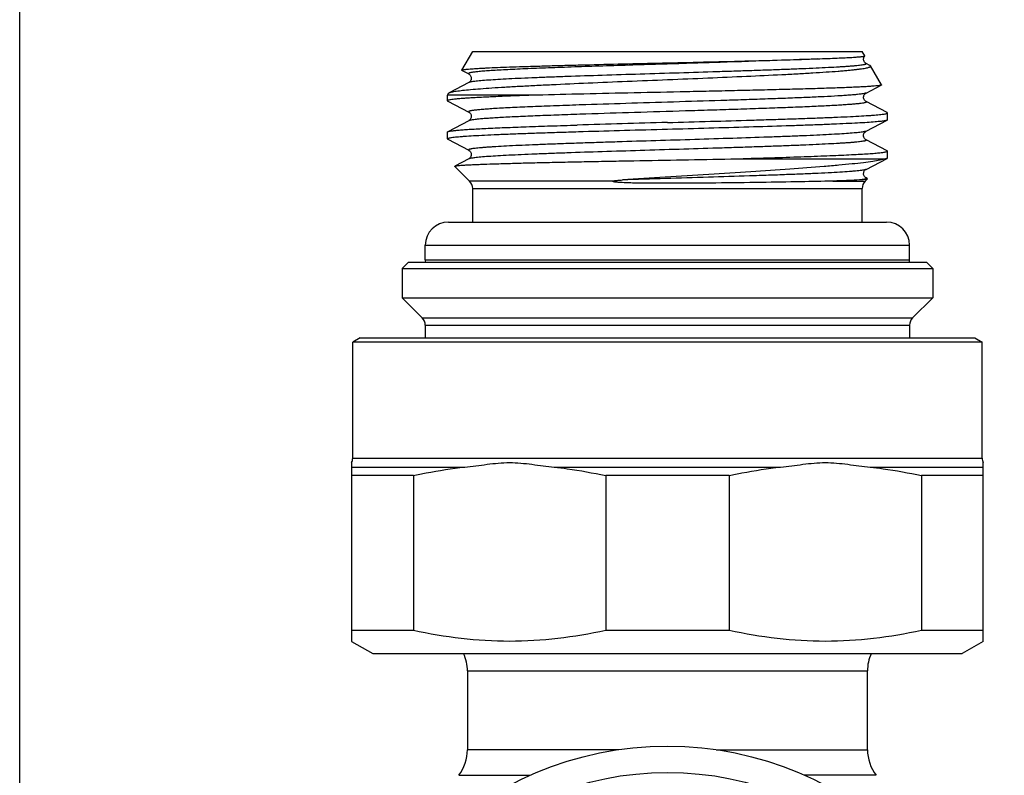
# Model space of a CAD drawing. Units: millimetres. Extents: x 0 to 420, y 0 to 297.
# Drawn here: x 0 to 47, y 189 to 225 of the extents above; entities that cross this region are included whole.
import ezdxf

# ---------------------------------------------------------------- set-up
doc = ezdxf.new("R2010")
doc.units = ezdxf.units.MM
doc.header["$LTSCALE"] = 23.1
doc.layers.get('0').update_dxf_attribs({"linetype": 'CONTINUOUS'})
doc.layers.add('A_STD', color=7, linetype='CONTINUOUS')
doc.layers.add('D18_5-3', color=7, linetype='CONTINUOUS')

msp = doc.modelspace()

# ---------------------------------------------------------------- linework, layer by layer
at = {"color": 7, "linetype": 'Continuous'}
for p, q in [((0, 0), (0, 297)), ((21.004, 222.11), (21.515, 222.994)), ((21.515, 222.994), (40.015, 222.994)), ((40.134, 222.787), (40.015, 222.994)), ((40.38, 222.334), (40.199, 222.429)), ((40.928, 221.413), (40.41, 222.311)), ((21.013, 222.097), (21.331, 221.932)), ((21.331, 221.522), (20.399, 221.036)), ((40.199, 221.025), (40.92, 221.401)), ((20.315, 220.916), (20.372, 221.014)), ((20.315, 220.655), (20.315, 220.916)), ((24.295, 220.916), (20.315, 220.916)), ((20.33, 220.64), (21.331, 220.118)), ((41.2, 220.093), (40.199, 220.615)), ((41.215, 219.748), (41.215, 220.077)), ((21.331, 219.708), (20.33, 219.186)), ((40.199, 219.211), (41.2, 219.733)), ((20.315, 218.841), (20.315, 219.17)), ((20.33, 218.826), (21.331, 218.304)), ((41.2, 218.279), (40.199, 218.801)), ((41.215, 217.934), (41.215, 218.263)), ((21.368, 216.841), (20.669, 217.541)), ((21.331, 217.894), (20.673, 217.551)), ((33.773, 217.894), (41.116, 217.894)), ((40.199, 217.397), (41.2, 217.919)), ((28.165, 216.841), (21.368, 216.841)), ((38.621, 216.841), (40.161, 216.841)), ((40.161, 216.841), (40.253, 216.932)), ((21.515, 214.894), (21.515, 216.487)), ((21.515, 216.487), (40.015, 216.487)), ((40.015, 214.894), (40.015, 216.487)), ((18.465, 212.994), (18.165, 212.694)), ((18.465, 212.994), (43.065, 212.994)), ((43.065, 212.994), (43.365, 212.694)), ((18.165, 212.694), (18.165, 211.294)), ((18.165, 212.694), (43.365, 212.694)), ((43.365, 212.694), (43.365, 211.294)), ((18.165, 211.294), (19.118, 210.341)), ((18.165, 211.294), (43.365, 211.294)), ((43.365, 211.294), (42.411, 210.341)), ((19.118, 210.341), (42.411, 210.341)), ((19.265, 209.987), (19.265, 209.393)), ((19.265, 209.987), (42.265, 209.987)), ((42.265, 209.987), (42.265, 209.393)), ((16.165, 209.394), (15.815, 209.192)), ((15.815, 203.683), (15.815, 209.192)), ((45.715, 209.192), (15.815, 209.192)), ((16.165, 209.394), (45.365, 209.394)), ((45.365, 209.394), (45.715, 209.192)), ((45.715, 203.683), (45.715, 209.192)), ((15.765, 203.465), (15.765, 195.491)), ((15.815, 203.683), (45.715, 203.683)), ((45.765, 195.491), (45.765, 203.465)), ((15.765, 203.25), (21.137, 203.25)), ((25.393, 203.25), (36.137, 203.25)), ((40.393, 203.25), (45.765, 203.25)), ((18.698, 202.846), (15.765, 202.846)), ((18.698, 202.846), (18.698, 195.491)), ((27.832, 202.846), (27.832, 195.491)), ((33.698, 202.846), (27.832, 202.846)), ((33.698, 202.846), (33.698, 195.491)), ((42.832, 202.846), (42.832, 195.491)), ((45.765, 202.846), (42.832, 202.846)), ((15.765, 194.972), (16.765, 194.394)), ((45.765, 194.972), (44.765, 194.394)), ((16.765, 194.394), (44.765, 194.394)), ((21.265, 193.566), (21.265, 189.823)), ((21.265, 193.566), (40.265, 193.566)), ((28.446, 189.823), (21.265, 189.823)), ((33.084, 189.823), (40.265, 189.823)), ((20.853, 188.606), (24.253, 188.606)), ((40.677, 188.606), (37.276, 188.606))]:
    msp.add_line(p, q, dxfattribs=at)
for points in [[(40.199, 222.429), (40.193, 222.432), (40.184, 222.437), (40.173, 222.446), (40.158, 222.458), (40.142, 222.475), (40.124, 222.497), (40.107, 222.527), (40.092, 222.563), (40.083, 222.602), (40.081, 222.641), (40.086, 222.682), (40.097, 222.718), (40.111, 222.749), (40.129, 222.776), (40.134, 222.783)], [(21.331, 221.931), (21.335, 221.93), (21.342, 221.925), (21.353, 221.918), (21.366, 221.908), (21.381, 221.893), (21.398, 221.874), (21.416, 221.847), (21.432, 221.814), (21.444, 221.777), (21.449, 221.738), (21.447, 221.697), (21.439, 221.659), (21.426, 221.626), (21.41, 221.596), (21.392, 221.573), (21.377, 221.556), (21.363, 221.544), (21.352, 221.535), (21.342, 221.528), (21.336, 221.524), (21.331, 221.522)], [(40.199, 220.615), (40.191, 220.619), (40.181, 220.625), (40.169, 220.634), (40.155, 220.647), (40.138, 220.665), (40.121, 220.687), (40.105, 220.715), (40.092, 220.749), (40.083, 220.788), (40.081, 220.829), (40.086, 220.87), (40.099, 220.909), (40.116, 220.943), (40.133, 220.968), (40.151, 220.988), (40.167, 221.003), (40.179, 221.013), (40.189, 221.019), (40.197, 221.023), (40.199, 221.025)], [(21.331, 220.118), (21.336, 220.115), (21.345, 220.109), (21.357, 220.101), (21.371, 220.089), (21.388, 220.072), (21.407, 220.048), (21.425, 220.017), (21.439, 219.981), (21.447, 219.942), (21.449, 219.901), (21.443, 219.861), (21.432, 219.825), (21.416, 219.793), (21.399, 219.767), (21.382, 219.747), (21.368, 219.733), (21.355, 219.723), (21.345, 219.716), (21.337, 219.711), (21.331, 219.708)], [(40.199, 218.801), (40.195, 218.803), (40.187, 218.808), (40.177, 218.815), (40.163, 218.826), (40.145, 218.843), (40.127, 218.865), (40.109, 218.894), (40.094, 218.929), (40.083, 218.969), (40.08, 219.011), (40.085, 219.052), (40.097, 219.092), (40.114, 219.125), (40.131, 219.152), (40.149, 219.172), (40.166, 219.188), (40.179, 219.198), (40.189, 219.205), (40.197, 219.209), (40.199, 219.211)], [(21.331, 218.304), (21.336, 218.301), (21.345, 218.295), (21.357, 218.287), (21.371, 218.275), (21.387, 218.258), (21.406, 218.234), (21.424, 218.203), (21.438, 218.168), (21.447, 218.13), (21.449, 218.088), (21.444, 218.048), (21.432, 218.012), (21.416, 217.979), (21.399, 217.953), (21.382, 217.934), (21.368, 217.92), (21.355, 217.909), (21.345, 217.902), (21.337, 217.897), (21.331, 217.894)], [(40.26, 216.955), (40.198, 216.987), (40.191, 216.991), (40.182, 216.997), (40.171, 217.005), (40.156, 217.018), (40.14, 217.035), (40.123, 217.057), (40.106, 217.086), (40.092, 217.122), (40.083, 217.16), (40.081, 217.199), (40.086, 217.24), (40.097, 217.277), (40.112, 217.309), (40.13, 217.336), (40.148, 217.358), (40.164, 217.373), (40.177, 217.383), (40.187, 217.39), (40.196, 217.395), (40.199, 217.397)]]:
    msp.add_lwpolyline(points, dxfattribs=at)
for radius in [16, 14.75]:
    msp.add_circle((30.765, 173.994), radius, dxfattribs=at)
for centre, radius, start, end in [((20.482, 220.876), 0.18, 116.0426, 117.511), ((39.811, -361.355), 582.477, 91.310238, 91.526421), ((86.162, -1801.699), 2022.082, 91.569866, 91.691349), ((21.015, 216.487), 0.5, 0, 45), ((40.515, 216.487), 0.5, 135, 180), ((18.765, 209.987), 0.5, 0, 45), ((42.765, 209.987), 0.5, 135, 180), ((15.315, 203.683), 0.5, 334.158, 360), ((46.215, 203.683), 0.5, 180, 205.842), ((19.265, 193.566), 2, 0, 24.4786), ((19.265, 189.823), 2, 322.5434, 360)]:
    msp.add_arc(centre, radius, start, end, dxfattribs=at)
for points, knots in [([(37.872, 222.648), (37.125, 222.613), (35.478, 222.55), (33.348, 222.481), (31.476, 222.424), (30.024, 222.379), (28.59, 222.335), (27.208, 222.291), (26.104, 222.253), (25.272, 222.223), (24.695, 222.201), (24.154, 222.179), (23.653, 222.156), (23.195, 222.134), (22.782, 222.112), (22.417, 222.09), (22.102, 222.068), (21.872, 222.049), (21.714, 222.033), (21.617, 222.022), (21.532, 222.011), (21.462, 222), (21.405, 221.989), (21.367, 221.979), (21.344, 221.971), (21.331, 221.966), (21.322, 221.96), (21.316, 221.955), (21.314, 221.948), (21.317, 221.942), (21.323, 221.936), (21.328, 221.933), (21.331, 221.932)], [0, 0, 0, 0, 0.134942, 0.297816, 0.384944, 0.473107, 0.560192, 0.644113, 0.722859, 0.759696, 0.794544, 0.827194, 0.857451, 0.885134, 0.910078, 0.932134, 0.951172, 0.967081, 0.973833, 0.97977, 0.984886, 0.989176, 0.992637, 0.995272, 0.996285, 0.9971, 0.997727, 0.998188, 0.99854, 0.998895, 0.999364, 1, 1, 1, 1]), ([(30.765, 222.459), (32.069, 222.489), (33.95, 222.533), (36.319, 222.596), (37.383, 222.63), (37.872, 222.648)], [0, 0, 0, 0, 0.550618, 0.793628, 1, 1, 1, 1]), ([(37.872, 222.648), (38.039, 222.654), (38.356, 222.666), (38.8, 222.684), (39.184, 222.701), (39.465, 222.716), (39.657, 222.728), (39.777, 222.736), (39.879, 222.744), (39.964, 222.752), (40.031, 222.76), (40.076, 222.766), (40.104, 222.772), (40.118, 222.775), (40.128, 222.779), (40.133, 222.782), (40.134, 222.783)], [0, 0, 0, 0, 0.221845, 0.418543, 0.588416, 0.730245, 0.790309, 0.84298, 0.888153, 0.925756, 0.955727, 0.97803, 0.986313, 0.992696, 0.997218, 1, 1, 1, 1]), ([(20.403, 221.038), (20.419, 221.046), (20.46, 221.06), (20.533, 221.079), (20.628, 221.098), (20.798, 221.125), (21.064, 221.158), (21.446, 221.196), (21.909, 221.234), (22.448, 221.272), (23.061, 221.311), (23.74, 221.349), (24.481, 221.388), (25.572, 221.441), (27.035, 221.507), (28.873, 221.585), (30.772, 221.662), (32.661, 221.741), (34.47, 221.819), (35.896, 221.886), (36.946, 221.941), (37.647, 221.982), (38.28, 222.022), (38.763, 222.056), (39.11, 222.084), (39.34, 222.105), (39.548, 222.125), (39.736, 222.145), (39.9, 222.165), (40.042, 222.186), (40.162, 222.206), (40.258, 222.226), (40.323, 222.243), (40.362, 222.258), (40.384, 222.268), (40.399, 222.278), (40.41, 222.289), (40.414, 222.3), (40.411, 222.308), (40.41, 222.311)], [0, 0, 0, 0, 0.002684, 0.006425, 0.011239, 0.017128, 0.032104, 0.051255, 0.074433, 0.101449, 0.132076, 0.166052, 0.203082, 0.242842, 0.329124, 0.421818, 0.517568, 0.612858, 0.704141, 0.787973, 0.82608, 0.861148, 0.892834, 0.920827, 0.933352, 0.944852, 0.9553, 0.964672, 0.972942, 0.980094, 0.986113, 0.990987, 0.99472, 0.996164, 0.997334, 0.998246, 0.99893, 0.999466, 1, 1, 1, 1]), ([(21.004, 222.11), (21.006, 222.112), (21.012, 222.117), (21.024, 222.122), (21.041, 222.127), (21.076, 222.135), (21.134, 222.144), (21.22, 222.154), (21.33, 222.165), (21.461, 222.176), (21.614, 222.186), (21.789, 222.197), (21.986, 222.208), (22.289, 222.223), (22.717, 222.241), (23.287, 222.263), (23.928, 222.285), (24.634, 222.306), (25.398, 222.328), (26.213, 222.35), (27.379, 222.379), (28.901, 222.416), (30.136, 222.444), (30.765, 222.459)], [0, 0, 0, 0, 0.000825, 0.002147, 0.004021, 0.006463, 0.013072, 0.021988, 0.033203, 0.046696, 0.062439, 0.080399, 0.100537, 0.122803, 0.173519, 0.232074, 0.297921, 0.370434, 0.448921, 0.532636, 0.620775, 0.806867, 1, 1, 1, 1]), ([(40.199, 222.429), (40.203, 222.427), (40.209, 222.423), (40.216, 222.416), (40.214, 222.406), (40.207, 222.399), (40.194, 222.392), (40.176, 222.385), (40.153, 222.379), (40.124, 222.372), (40.089, 222.365), (40.032, 222.355), (39.946, 222.342), (39.827, 222.328), (39.685, 222.315), (39.523, 222.3), (39.339, 222.286), (39.135, 222.272), (38.822, 222.253), (38.384, 222.229), (37.805, 222.201), (37.157, 222.172), (36.448, 222.144), (35.685, 222.116), (34.874, 222.088), (34.023, 222.06), (32.834, 222.022), (31.312, 221.975), (29.484, 221.919), (27.706, 221.864), (26.286, 221.817), (25.226, 221.778), (24.506, 221.75), (23.846, 221.722), (23.253, 221.694), (22.732, 221.666), (22.288, 221.638), (21.969, 221.614), (21.756, 221.594), (21.628, 221.58), (21.522, 221.566), (21.438, 221.552), (21.377, 221.539), (21.343, 221.528), (21.331, 221.522)], [0, 0, 0, 0, 0.000679, 0.001138, 0.001514, 0.002015, 0.002751, 0.003757, 0.005046, 0.006623, 0.00849, 0.010648, 0.015838, 0.022186, 0.029681, 0.038305, 0.04804, 0.058864, 0.07075, 0.097595, 0.12832, 0.16263, 0.200198, 0.240661, 0.283631, 0.328695, 0.375419, 0.47204, 0.569783, 0.664896, 0.753729, 0.794711, 0.832871, 0.867843, 0.89929, 0.926911, 0.950444, 0.969665, 0.977601, 0.984397, 0.990039, 0.994518, 0.997832, 1, 1, 1, 1]), ([(40.41, 222.311), (40.407, 222.315), (40.398, 222.324), (40.387, 222.331), (40.38, 222.334)], [0, 0, 0, 0, 0.419434, 1, 1, 1, 1]), ([(21.013, 222.097), (21.011, 222.098), (21.008, 222.1), (21.005, 222.103), (21.003, 222.107), (21.004, 222.109), (21.004, 222.11)], [0, 0, 0, 0, 0.350834, 0.610831, 0.807964, 1, 1, 1, 1]), ([(40.92, 221.401), (40.914, 221.398), (40.899, 221.393), (40.872, 221.386), (40.835, 221.379), (40.767, 221.37), (40.658, 221.358), (40.5, 221.345), (40.306, 221.331), (40.076, 221.318), (39.811, 221.305), (39.391, 221.286), (38.787, 221.263), (37.975, 221.236), (37.055, 221.21), (36.041, 221.183), (34.948, 221.156), (33.792, 221.13), (32.59, 221.103), (30.947, 221.068), (28.911, 221.024), (27.287, 220.989), (26.492, 220.97)], [0, 0, 0, 0, 0.001322, 0.003276, 0.005873, 0.009117, 0.017543, 0.028534, 0.042049, 0.058041, 0.076449, 0.097203, 0.145429, 0.201996, 0.266058, 0.336661, 0.41276, 0.493235, 0.576905, 0.662548, 0.83477, 1, 1, 1, 1]), ([(40.928, 221.413), (40.929, 221.412), (40.929, 221.41), (40.928, 221.406), (40.924, 221.403), (40.922, 221.401), (40.92, 221.401)], [0, 0, 0, 0, 0.192055, 0.389157, 0.649133, 1, 1, 1, 1]), ([(24.295, 220.916), (24.001, 220.905), (23.443, 220.885), (22.657, 220.853), (22.064, 220.825), (21.644, 220.802), (21.372, 220.786), (21.13, 220.77), (20.919, 220.754), (20.739, 220.738), (20.591, 220.722), (20.475, 220.706), (20.399, 220.692), (20.355, 220.681), (20.334, 220.673), (20.32, 220.665), (20.315, 220.658), (20.315, 220.655)], [0, 0, 0, 0, 0.221025, 0.418709, 0.590446, 0.665917, 0.73413, 0.794861, 0.847932, 0.893176, 0.930463, 0.959703, 0.980843, 0.988397, 0.993983, 0.997712, 1, 1, 1, 1]), ([(20.372, 221.014), (20.374, 221.018), (20.383, 221.027), (20.393, 221.033), (20.399, 221.036)], [0, 0, 0, 0, 0.419435, 1, 1, 1, 1]), ([(40.199, 221.025), (40.192, 221.021), (40.175, 221.015), (40.13, 221.002), (40.052, 220.987), (39.933, 220.97), (39.781, 220.953), (39.595, 220.936), (39.378, 220.919), (39.129, 220.901), (38.737, 220.877), (38.176, 220.847), (37.423, 220.813), (36.573, 220.779), (35.639, 220.744), (34.633, 220.709), (33.193, 220.662), (31.331, 220.605), (29.099, 220.537), (27.615, 220.49), (26.889, 220.466)], [0, 0, 0, 0, 0.00171, 0.004029, 0.010538, 0.019561, 0.031079, 0.045059, 0.061455, 0.080208, 0.101254, 0.149907, 0.20671, 0.270839, 0.341359, 0.417242, 0.497383, 0.665714, 0.836561, 1, 1, 1, 1]), ([(20.315, 220.655), (20.315, 220.654), (20.317, 220.646), (20.324, 220.642), (20.33, 220.64)], [0, 0, 0, 0, 0.179998, 1, 1, 1, 1]), ([(26.889, 220.466), (26.472, 220.452), (25.861, 220.431), (25.065, 220.401), (24.515, 220.38), (24.001, 220.358), (23.525, 220.336), (23.09, 220.315), (22.698, 220.293), (22.353, 220.272), (22.055, 220.25), (21.807, 220.229), (21.632, 220.21), (21.518, 220.195), (21.452, 220.184), (21.399, 220.173), (21.359, 220.163), (21.334, 220.154), (21.321, 220.146), (21.316, 220.14), (21.314, 220.134), (21.317, 220.128), (21.323, 220.122), (21.328, 220.119), (21.331, 220.118)], [0, 0, 0, 0, 0.222748, 0.326666, 0.424795, 0.516598, 0.60156, 0.679186, 0.749047, 0.810741, 0.863934, 0.908323, 0.94368, 0.957913, 0.969832, 0.979433, 0.98673, 0.991769, 0.993496, 0.994774, 0.995771, 0.996805, 0.998167, 1, 1, 1, 1]), ([(40.199, 220.615), (40.201, 220.613), (40.206, 220.611), (40.212, 220.606), (40.215, 220.601), (40.215, 220.594), (40.207, 220.585), (40.19, 220.576), (40.163, 220.567), (40.127, 220.558), (40.082, 220.549), (40.003, 220.536), (39.88, 220.52), (39.704, 220.502), (39.492, 220.484), (39.244, 220.466), (38.961, 220.447), (38.645, 220.429), (38.296, 220.41), (37.916, 220.392), (37.506, 220.374), (36.907, 220.348), (36.098, 220.317), (35.064, 220.28), (33.96, 220.244), (32.803, 220.207), (31.212, 220.158), (29.237, 220.098), (27.66, 220.048), (26.889, 220.022)], [0, 0, 0, 0, 0.000668, 0.001189, 0.001593, 0.00194, 0.002788, 0.004189, 0.006251, 0.009003, 0.012456, 0.016613, 0.027037, 0.040243, 0.05619, 0.074811, 0.096036, 0.119778, 0.14594, 0.174418, 0.205092, 0.237839, 0.309006, 0.386751, 0.4698, 0.556793, 0.6463, 0.826966, 1, 1, 1, 1]), ([(26.889, 220.022), (26.511, 220.01), (25.786, 219.985), (24.751, 219.946), (23.827, 219.907), (23.135, 219.874), (22.649, 219.847), (22.341, 219.827), (22.071, 219.808), (21.842, 219.788), (21.653, 219.769), (21.508, 219.75), (21.413, 219.734), (21.359, 219.719), (21.339, 219.712), (21.331, 219.708)], [0, 0, 0, 0, 0.203709, 0.390794, 0.55776, 0.701552, 0.76391, 0.819513, 0.868117, 0.909494, 0.943472, 0.969908, 0.988728, 0.995293, 1, 1, 1, 1]), ([(30.765, 219.624), (31.445, 219.643), (32.778, 219.68), (34.42, 219.727), (35.675, 219.765), (36.552, 219.793), (37.373, 219.821), (38.131, 219.849), (38.817, 219.877), (39.426, 219.905), (39.952, 219.933), (40.335, 219.957), (40.596, 219.977), (40.757, 219.991), (40.894, 220.005), (41.006, 220.019), (41.094, 220.033), (41.151, 220.045), (41.185, 220.055), (41.202, 220.062), (41.215, 220.071), (41.215, 220.077)], [0, 0, 0, 0, 0.194782, 0.38207, 0.470649, 0.554698, 0.63341, 0.706029, 0.771857, 0.830261, 0.880685, 0.922647, 0.940328, 0.955752, 0.968888, 0.979705, 0.988187, 0.994335, 0.996543, 0.99819, 1, 1, 1, 1]), ([(41.215, 220.077), (41.215, 220.079), (41.213, 220.086), (41.206, 220.09), (41.2, 220.093)], [0, 0, 0, 0, 0.180066, 1, 1, 1, 1]), ([(20.33, 219.186), (20.338, 219.19), (20.358, 219.197), (20.416, 219.212), (20.518, 219.228), (20.677, 219.247), (20.883, 219.267), (21.136, 219.286), (21.433, 219.306), (21.774, 219.325), (22.311, 219.353), (23.079, 219.386), (24.104, 219.425), (25.253, 219.464), (26.059, 219.489), (26.479, 219.502)], [0, 0, 0, 0, 0.004371, 0.010625, 0.028907, 0.0549, 0.08853, 0.129652, 0.178087, 0.23361, 0.295968, 0.439998, 0.60749, 0.795334, 1, 1, 1, 1]), ([(41.2, 219.733), (41.188, 219.726), (41.155, 219.716), (41.094, 219.703), (41.009, 219.69), (40.901, 219.677), (40.771, 219.663), (40.552, 219.644), (40.225, 219.62), (39.768, 219.594), (39.231, 219.567), (38.618, 219.539), (37.934, 219.512), (37.186, 219.485), (36.079, 219.448), (34.589, 219.402), (32.712, 219.348), (31.422, 219.313), (30.765, 219.294)], [0, 0, 0, 0, 0.003864, 0.009883, 0.018087, 0.028475, 0.041033, 0.055735, 0.091449, 0.135308, 0.186927, 0.245845, 0.311534, 0.383407, 0.460818, 0.629434, 0.811328, 1, 1, 1, 1]), ([(41.215, 219.748), (41.215, 219.747), (41.213, 219.739), (41.206, 219.735), (41.2, 219.733)], [0, 0, 0, 0, 0.18006, 1, 1, 1, 1]), ([(30.765, 219.294), (30.085, 219.276), (28.752, 219.239), (27.11, 219.192), (25.855, 219.153), (24.978, 219.125), (24.157, 219.097), (23.399, 219.069), (22.713, 219.041), (22.104, 219.013), (21.578, 218.985), (21.195, 218.961), (20.934, 218.941), (20.773, 218.927), (20.636, 218.913), (20.524, 218.899), (20.436, 218.886), (20.379, 218.874), (20.345, 218.863), (20.328, 218.856), (20.315, 218.847), (20.315, 218.841)], [0, 0, 0, 0, 0.194781, 0.382071, 0.470649, 0.554698, 0.63341, 0.706028, 0.771857, 0.830261, 0.880684, 0.922647, 0.940327, 0.955752, 0.968888, 0.979704, 0.988188, 0.994335, 0.996543, 0.99819, 1, 1, 1, 1]), ([(20.315, 219.17), (20.315, 219.172), (20.317, 219.179), (20.324, 219.183), (20.33, 219.186)], [0, 0, 0, 0, 0.180014, 1, 1, 1, 1]), ([(40.199, 219.211), (40.187, 219.204), (40.153, 219.194), (40.092, 219.18), (40.008, 219.166), (39.902, 219.153), (39.774, 219.139), (39.561, 219.119), (39.242, 219.094), (38.798, 219.067), (38.277, 219.039), (37.684, 219.011), (37.024, 218.983), (36.304, 218.954), (35.244, 218.916), (33.824, 218.869), (32.046, 218.813), (30.219, 218.757), (28.697, 218.711), (27.507, 218.673), (26.657, 218.644), (25.846, 218.616), (25.082, 218.588), (24.373, 218.56), (23.726, 218.532), (23.146, 218.504), (22.708, 218.48), (22.396, 218.46), (22.191, 218.446), (22.007, 218.432), (21.845, 218.418), (21.703, 218.404), (21.584, 218.39), (21.498, 218.378), (21.441, 218.368), (21.406, 218.361), (21.377, 218.354), (21.354, 218.347), (21.336, 218.34), (21.323, 218.333), (21.315, 218.326), (21.314, 218.317), (21.321, 218.309), (21.327, 218.306), (21.331, 218.304)], [0, 0, 0, 0, 0.002166, 0.00548, 0.009958, 0.015599, 0.022393, 0.030329, 0.049547, 0.073078, 0.100697, 0.132142, 0.167112, 0.20527, 0.24625, 0.33508, 0.430191, 0.527934, 0.624554, 0.671279, 0.716343, 0.759315, 0.799779, 0.837348, 0.871661, 0.902388, 0.929236, 0.941123, 0.951948, 0.961685, 0.97031, 0.977807, 0.984156, 0.989347, 0.991507, 0.993375, 0.994953, 0.996242, 0.997249, 0.997985, 0.998487, 0.998863, 0.999321, 1, 1, 1, 1]), ([(20.315, 218.841), (20.315, 218.84), (20.317, 218.832), (20.324, 218.828), (20.33, 218.826)], [0, 0, 0, 0, 0.180024, 1, 1, 1, 1]), ([(40.199, 218.801), (40.203, 218.799), (40.209, 218.795), (40.216, 218.788), (40.214, 218.778), (40.206, 218.771), (40.194, 218.764), (40.176, 218.757), (40.153, 218.751), (40.124, 218.744), (40.089, 218.737), (40.031, 218.727), (39.946, 218.714), (39.826, 218.7), (39.685, 218.686), (39.522, 218.672), (39.338, 218.658), (39.134, 218.644), (38.821, 218.625), (38.383, 218.601), (37.804, 218.573), (37.156, 218.544), (36.447, 218.516), (35.683, 218.488), (34.872, 218.46), (34.022, 218.432), (32.832, 218.394), (31.311, 218.347), (29.483, 218.291), (27.705, 218.236), (26.286, 218.189), (25.226, 218.15), (24.505, 218.122), (23.846, 218.094), (23.252, 218.066), (22.732, 218.038), (22.288, 218.01), (21.969, 217.986), (21.755, 217.966), (21.628, 217.952), (21.522, 217.938), (21.438, 217.924), (21.377, 217.911), (21.343, 217.9), (21.331, 217.894)], [0, 0, 0, 0, 0.000678, 0.001136, 0.001511, 0.002015, 0.002753, 0.003761, 0.005051, 0.00663, 0.008499, 0.01066, 0.015854, 0.022205, 0.029704, 0.038332, 0.04807, 0.058897, 0.070787, 0.097637, 0.128366, 0.162681, 0.200251, 0.240717, 0.283688, 0.328753, 0.375477, 0.472095, 0.569833, 0.66494, 0.753765, 0.794743, 0.832899, 0.867866, 0.899309, 0.926927, 0.950455, 0.969673, 0.977608, 0.984403, 0.990042, 0.99452, 0.997834, 1, 1, 1, 1]), ([(33.773, 217.894), (34.291, 217.909), (35.289, 217.939), (36.508, 217.977), (37.415, 218.009), (38.035, 218.032), (38.609, 218.055), (39.133, 218.078), (39.603, 218.1), (40.016, 218.123), (40.371, 218.146), (40.665, 218.168), (40.895, 218.191), (41.046, 218.21), (41.135, 218.227), (41.173, 218.237), (41.195, 218.245), (41.207, 218.252), (41.215, 218.259), (41.215, 218.263)], [0, 0, 0, 0, 0.20843, 0.401268, 0.490293, 0.57362, 0.650716, 0.721091, 0.784301, 0.839941, 0.887665, 0.92717, 0.958222, 0.980647, 0.988602, 0.994393, 0.996495, 0.998092, 1, 1, 1, 1]), ([(41.215, 218.263), (41.215, 218.265), (41.213, 218.272), (41.206, 218.276), (41.2, 218.279)], [0, 0, 0, 0, 0.180007, 1, 1, 1, 1]), ([(41.215, 217.934), (41.215, 217.933), (41.213, 217.925), (41.206, 217.921), (41.2, 217.919)], [0, 0, 0, 0, 0.179978, 1, 1, 1, 1]), ([(20.669, 217.541), (20.668, 217.541), (20.667, 217.543), (20.667, 217.546), (20.67, 217.549), (20.672, 217.55), (20.673, 217.551)], [0, 0, 0, 0, 0.222337, 0.410808, 0.653733, 1, 1, 1, 1]), ([(20.673, 217.551), (20.678, 217.553), (20.691, 217.557), (20.714, 217.563), (20.745, 217.568), (20.803, 217.576), (20.896, 217.585), (21.032, 217.596), (21.2, 217.606), (21.4, 217.617), (21.63, 217.628), (21.997, 217.643), (22.525, 217.661), (23.238, 217.682), (24.049, 217.704), (24.948, 217.725), (25.924, 217.746), (26.963, 217.767), (28.052, 217.788), (29.565, 217.817), (31.476, 217.852), (33.01, 217.88), (33.773, 217.894)], [0, 0, 0, 0, 0.001191, 0.002991, 0.005412, 0.008456, 0.016411, 0.02684, 0.039708, 0.054974, 0.072587, 0.092487, 0.138879, 0.193532, 0.255726, 0.324651, 0.399413, 0.479049, 0.56254, 0.648826, 0.825408, 1, 1, 1, 1]), ([(41.116, 217.894), (41.033, 217.87), (40.834, 217.826), (40.485, 217.768), (40.04, 217.709), (39.505, 217.649), (38.883, 217.589), (37.899, 217.503), (36.506, 217.399), (34.68, 217.277), (32.707, 217.152), (30.675, 217.026), (29.31, 216.939), (28.633, 216.894)], [0, 0, 0, 0, 0.020584, 0.048897, 0.084762, 0.127901, 0.177931, 0.234386, 0.364318, 0.512462, 0.672569, 0.837593, 1, 1, 1, 1]), ([(41.2, 217.919), (41.19, 217.913), (41.162, 217.904), (41.133, 217.898), (41.116, 217.894)], [0, 0, 0, 0, 0.398366, 1, 1, 1, 1]), ([(40.199, 217.397), (40.185, 217.389), (40.146, 217.378), (40.074, 217.363), (39.975, 217.348), (39.848, 217.332), (39.695, 217.317), (39.438, 217.295), (39.055, 217.268), (38.522, 217.237), (37.897, 217.206), (37.188, 217.175), (36.404, 217.144), (35.553, 217.113), (34.314, 217.07), (32.68, 217.018), (30.671, 216.957), (29.312, 216.916), (28.633, 216.894)], [0, 0, 0, 0, 0.004034, 0.010378, 0.019059, 0.030068, 0.043384, 0.058969, 0.096771, 0.143041, 0.197241, 0.258736, 0.326801, 0.400635, 0.479368, 0.647767, 0.824072, 1, 1, 1, 1]), ([(30.765, 216.735), (30.654, 216.734), (30.433, 216.735), (30.101, 216.736), (29.77, 216.738), (29.44, 216.742), (29.166, 216.747), (28.948, 216.753), (28.784, 216.759), (28.648, 216.765), (28.54, 216.771), (28.459, 216.777), (28.377, 216.783), (28.316, 216.79), (28.276, 216.795), (28.256, 216.798), (28.235, 216.802), (28.215, 216.806), (28.198, 216.81), (28.185, 216.813), (28.175, 216.817), (28.167, 216.82), (28.162, 216.824), (28.159, 216.828), (28.158, 216.832), (28.16, 216.837), (28.163, 216.839), (28.165, 216.841)], [0, 0, 0, 0, 0.126378, 0.252606, 0.378545, 0.504067, 0.629068, 0.691354, 0.753502, 0.815533, 0.846521, 0.877508, 0.90852, 0.939606, 0.947401, 0.95521, 0.963037, 0.970888, 0.978766, 0.982715, 0.986665, 0.990561, 0.992488, 0.994232, 0.995687, 0.997093, 1, 1, 1, 1]), ([(28.165, 216.841), (28.168, 216.843), (28.177, 216.846), (28.195, 216.851), (28.218, 216.855), (28.247, 216.86), (28.285, 216.865), (28.334, 216.87), (28.393, 216.876), (28.453, 216.881), (28.533, 216.887), (28.593, 216.892), (28.633, 216.894)], [0, 0, 0, 0, 0.027579, 0.056869, 0.117116, 0.178409, 0.240281, 0.365103, 0.490899, 0.617403, 0.744472, 1, 1, 1, 1]), ([(38.621, 216.841), (38.115, 216.826), (36.979, 216.802), (35.124, 216.772), (33.011, 216.746), (31.529, 216.735), (30.765, 216.735)], [0, 0, 0, 0, 0.1932, 0.434028, 0.708406, 1, 1, 1, 1]), ([(39.892, 216.894), (39.716, 216.882), (39.292, 216.861), (38.868, 216.848), (38.621, 216.841)], [0, 0, 0, 0, 0.416381, 1, 1, 1, 1]), ([(40.199, 216.987), (40.202, 216.985), (40.207, 216.982), (40.214, 216.976), (40.216, 216.969), (40.213, 216.963), (40.206, 216.957), (40.196, 216.951), (40.182, 216.946), (40.157, 216.937), (40.115, 216.927), (40.054, 216.916), (39.978, 216.905), (39.922, 216.898), (39.892, 216.894)], [0, 0, 0, 0, 0.030025, 0.051893, 0.068485, 0.085593, 0.108615, 0.140032, 0.180818, 0.231406, 0.362719, 0.534632, 0.747126, 1, 1, 1, 1]), ([(40.265, 216.944), (40.262, 216.941), (40.25, 216.936), (40.229, 216.931), (40.197, 216.925), (40.156, 216.919), (40.104, 216.912), (40.015, 216.904), (39.943, 216.898), (39.892, 216.894)], [0, 0, 0, 0, 0.034122, 0.093231, 0.178451, 0.290099, 0.428224, 0.592699, 1, 1, 1, 1]), ([(40.26, 216.955), (40.261, 216.954), (40.264, 216.953), (40.266, 216.95), (40.267, 216.947), (40.266, 216.945), (40.265, 216.944)], [0, 0, 0, 0, 0.3464, 0.589402, 0.777756, 1, 1, 1, 1]), ([(21.137, 203.25), (21.314, 203.269), (21.668, 203.313), (22.199, 203.384), (22.73, 203.446), (23.265, 203.474), (23.8, 203.446), (24.331, 203.384), (24.862, 203.313), (25.216, 203.269), (25.393, 203.25)], [0, 0, 0, 0, 0.125052, 0.25014, 0.375153, 0.5, 0.624847, 0.74986, 0.874948, 1, 1, 1, 1]), ([(36.137, 203.25), (36.314, 203.269), (36.668, 203.313), (37.199, 203.384), (37.73, 203.446), (38.265, 203.474), (38.8, 203.446), (39.331, 203.384), (39.862, 203.313), (40.216, 203.269), (40.393, 203.25)], [0, 0, 0, 0, 0.125052, 0.25014, 0.375153, 0.5, 0.624847, 0.74986, 0.874948, 1, 1, 1, 1]), ([(18.698, 202.846), (18.9, 202.89), (19.706, 203.058), (20.522, 203.184), (21.137, 203.25)], [0, 0, 0, 0, 0.250475, 1, 1, 1, 1]), ([(25.393, 203.25), (25.598, 203.228), (26.416, 203.127), (27.228, 202.979), (27.832, 202.846)], [0, 0, 0, 0, 0.249636, 1, 1, 1, 1]), ([(33.698, 202.846), (33.9, 202.89), (34.706, 203.058), (35.522, 203.184), (36.137, 203.25)], [0, 0, 0, 0, 0.250475, 1, 1, 1, 1]), ([(40.393, 203.25), (40.598, 203.228), (41.416, 203.127), (42.228, 202.979), (42.832, 202.846)], [0, 0, 0, 0, 0.249636, 1, 1, 1, 1])]:
    msp.add_open_spline(points, degree=3, knots=knots, dxfattribs=at)
msp.add_open_spline([(40.134, 222.783), (40.135, 222.784), (40.135, 222.786), (40.134, 222.787)], degree=3, dxfattribs=at)
at = {"layer": 'A_STD', "color": 7, "linetype": 'Continuous'}
for p, q in [((15.765, 195.491), (15.765, 194.972)), ((18.698, 195.491), (15.765, 195.491)), ((33.698, 195.491), (27.832, 195.491)), ((45.765, 195.491), (42.832, 195.491)), ((45.765, 194.972), (45.765, 195.491)), ((40.265, 189.823), (40.265, 193.566))]:
    msp.add_line(p, q, dxfattribs=at)
for centre, start, end in [((42.265, 193.566), 155.5214, 180), ((42.265, 189.823), 180, 217.4566)]:
    msp.add_arc(centre, 2, start, end, dxfattribs=at)
for points in [[(27.832, 195.491), (27.082, 195.325), (25.567, 195.063), (23.265, 194.926), (20.963, 195.063), (19.448, 195.325), (18.698, 195.491)], [(42.832, 195.491), (42.082, 195.325), (40.567, 195.063), (38.265, 194.926), (35.963, 195.063), (34.448, 195.325), (33.698, 195.491)]]:
    msp.add_open_spline(points, degree=3, knots=[0, 0, 0, 0, 0.250394, 0.5, 0.749606, 1, 1, 1, 1], dxfattribs=at)
at = {"layer": 'D18_5-3', "color": 7, "linetype": 'Continuous'}
for p, q in [((20.365, 214.894), (41.165, 214.894)), ((19.265, 213.094), (19.265, 213.794)), ((19.265, 213.794), (42.265, 213.794)), ((42.265, 213.094), (42.265, 213.794)), ((19.265, 213.094), (42.265, 213.094))]:
    msp.add_line(p, q, dxfattribs=at)
for centre, start, end in [((20.365, 213.794), 90, 180), ((41.165, 213.794), 0, 90), ((20.365, 213.094), 180, 185.2183), ((41.165, 213.094), 354.7817, 360)]:
    msp.add_arc(centre, 1.1, start, end, dxfattribs=at)

doc.saveas('drawing.dxf')
